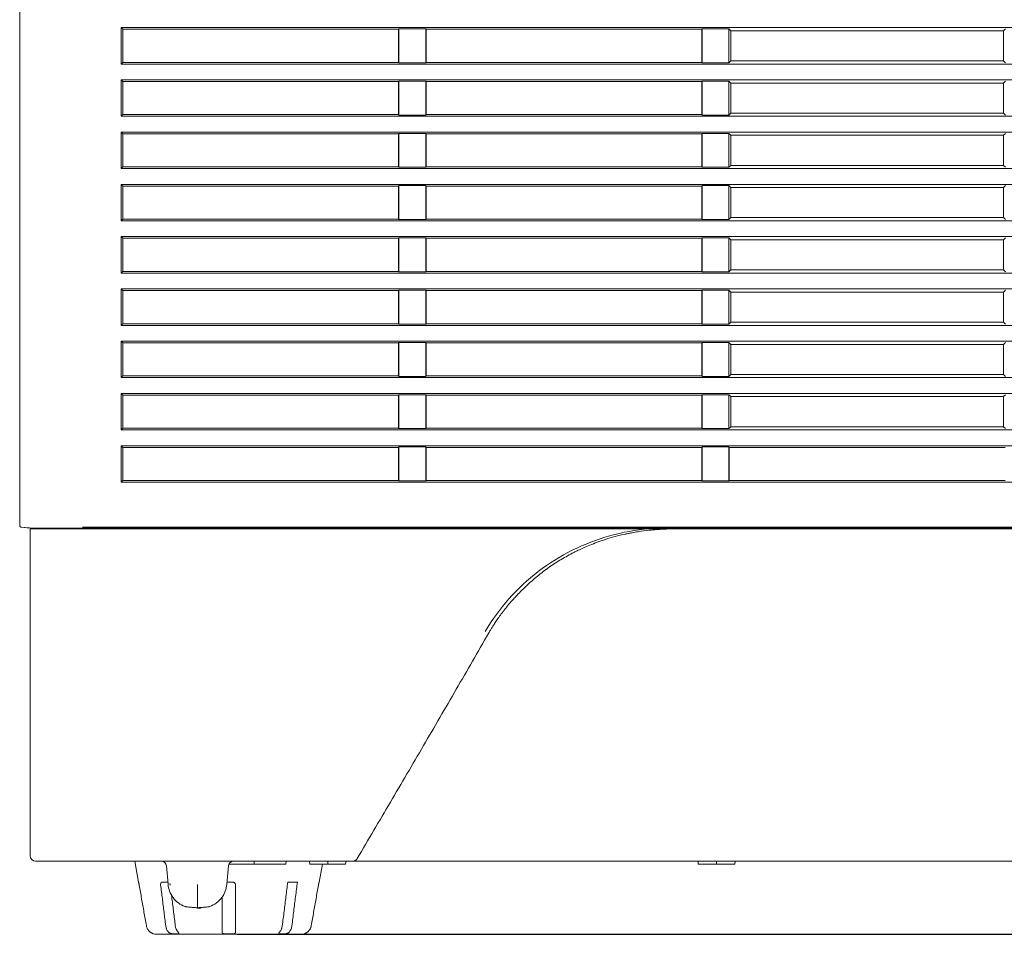
# Model space of a CAD drawing. Units: millimetres. Extents: x 122 to 990, y 0 to 818.
# Drawn here: x 677 to 771, y 362 to 449 of the extents above; entities that cross this region are included whole.
import ezdxf

# ---------------------------------------------------------------- set-up
doc = ezdxf.new("R2010")
doc.units = ezdxf.units.MM
doc.layers.add('1', color=7, linetype='Continuous', true_color=0xffffff)
doc.styles.add('kanji', font='simplex.shx', dxfattribs={"bigfont": 'bigfont.shx'})
doc.dimstyles.get("Standard").update_dxf_attribs({"dimtxt": 0.18, "dimasz": 0.18, "dimexe": 0.18, "dimexo": 0.0625, "dimgap": 0.09, "dimtad": 0, "dimtih": 1, "dimtoh": 1, "dimdec": 4, "dimzin": 0, "dimdsep": 46, "dimtxsty": 'Standard', "dimcen": 0.09, "dimadec": 0, "dimazin": 0, "dimtfac": 1, "dimtdec": 4, "dimtofl": 0, "dimtmove": 0, "dimatfit": 3, "dimfxl": 1, "dimtolj": 1, "dimtzin": 0, "dimarcsym": 0})

# ---------------------------------------------------------------- blocks, each defined once
blk = doc.blocks.new('_U16')
at = {"layer": '1', "color": 18, "lineweight": 25}
for p, q in [((748.376557, 500.186738), (989.675949, 500.186738)), ((986.675949, 500.186738), (985.872102, 497.186735)), ((986.675949, 500.186738), (986.675949, 361.601738)), ((986.675949, 500.186738), (987.479797, 497.186741)), ((986.675949, 361.601738), (985.872102, 364.601735)), ((986.675949, 361.601738), (987.479797, 364.601741)), ((697.499267, 361.601738), (989.675949, 361.601738))]:
    blk.add_line(p, q, dxfattribs=at)
at = {"layer": '1', "color": 18, "linetype": 'Continuous', "lineweight": 13, "insert": (987.935116, 412.02653), "char_height": 10, "attachment_point": 7, "rotation": 90, "line_spacing_factor": 0.903614, "style": 'kanji'}
blk.add_mtext('\\W0.8158;138.6', dxfattribs=at)
blk = doc.blocks.new('_Open')
at = {"color": 0, "linetype": 'ByBlock', "lineweight": -2}
for p, q in [((-1, 0.166667), (0, 0)), ((-1, -0.166667), (0, 0)), ((0, 0), (-1, 0))]:
    blk.add_line(p, q, dxfattribs=at)

msp = doc.modelspace()

# ---------------------------------------------------------------- linework, layer by layer
at = {"layer": '1', "color": 155, "linetype": 'Continuous', "lineweight": 13}
for p, q in [((686.565, 448.186), (686.405, 448.346)), ((686.405, 444.858), (686.405, 448.346)), ((686.405, 448.346), (930.127, 448.346)), ((712.933, 448.186), (686.565, 448.186)), ((686.565, 448.186), (686.565, 445.018)), ((712.97, 448.223), (712.933, 448.186)), ((712.933, 445.018), (712.933, 448.186)), ((712.97, 444.981), (712.97, 448.223)), ((715.528, 448.223), (712.97, 448.223)), ((715.528, 448.223), (715.528, 444.981)), ((715.528, 448.223), (715.565, 448.186)), ((715.565, 445.018), (715.565, 448.186)), ((741.933, 448.186), (715.565, 448.186)), ((741.97, 448.223), (741.933, 448.186)), ((741.933, 445.018), (741.933, 448.186)), ((741.97, 444.981), (741.97, 448.223)), ((744.528, 448.223), (741.97, 448.223)), ((744.528, 448.223), (744.528, 444.981)), ((744.528, 448.223), (744.711, 448.04)), ((744.711, 448.04), (744.711, 445.164)), ((770.787, 448.04), (744.711, 448.04)), ((770.97, 448.223), (770.787, 448.04)), ((770.787, 445.164), (770.787, 448.04)), ((676.699, 446.616), (676.699, 446.36)), ((676.699, 446.461), (676.699, 400.74)), ((676.699, 446.203), (676.699, 446.202)), ((676.699, 446.202), (676.699, 400.74)), ((686.565, 445.018), (686.405, 444.858)), ((930.298, 444.858), (686.405, 444.858)), ((712.933, 445.018), (686.565, 445.018)), ((712.97, 444.981), (712.933, 445.018)), ((715.528, 444.981), (712.97, 444.981)), ((715.528, 444.981), (715.565, 445.018)), ((741.933, 445.018), (715.565, 445.018)), ((741.97, 444.981), (741.933, 445.018)), ((744.528, 444.981), (741.97, 444.981)), ((744.528, 444.981), (744.711, 445.164)), ((770.787, 445.164), (744.711, 445.164)), ((770.97, 444.981), (770.787, 445.164)), ((686.565, 443.186), (686.405, 443.346)), ((686.405, 439.858), (686.405, 443.346)), ((686.405, 443.346), (930.372, 443.346)), ((712.933, 443.186), (686.565, 443.186)), ((686.565, 443.186), (686.565, 440.018)), ((712.97, 443.223), (712.933, 443.186)), ((712.933, 440.018), (712.933, 443.186)), ((712.97, 439.981), (712.97, 443.223)), ((715.528, 443.223), (712.97, 443.223)), ((715.528, 443.223), (715.528, 439.981)), ((715.528, 443.223), (715.565, 443.186)), ((715.565, 440.018), (715.565, 443.186)), ((741.933, 443.186), (715.565, 443.186)), ((741.97, 443.223), (741.933, 443.186)), ((741.933, 440.018), (741.933, 443.186)), ((741.97, 439.981), (741.97, 443.223)), ((744.528, 443.223), (741.97, 443.223)), ((744.528, 443.223), (744.528, 439.981)), ((744.528, 443.223), (744.711, 443.04)), ((744.711, 443.04), (744.711, 440.164)), ((770.787, 443.04), (744.711, 443.04)), ((770.97, 443.223), (770.787, 443.04)), ((770.787, 440.164), (770.787, 443.04)), ((686.565, 440.018), (686.405, 439.858)), ((930.544, 439.858), (686.405, 439.858)), ((712.933, 440.018), (686.565, 440.018)), ((712.97, 439.981), (712.933, 440.018)), ((715.528, 439.981), (712.97, 439.981)), ((715.528, 439.981), (715.565, 440.018)), ((741.933, 440.018), (715.565, 440.018)), ((741.97, 439.981), (741.933, 440.018)), ((744.528, 439.981), (741.97, 439.981)), ((744.528, 439.981), (744.711, 440.164)), ((770.787, 440.164), (744.711, 440.164)), ((770.97, 439.981), (770.787, 440.164)), ((686.565, 438.186), (686.405, 438.346)), ((686.405, 434.858), (686.405, 438.346)), ((686.405, 438.346), (930.618, 438.346)), ((712.933, 438.186), (686.565, 438.186)), ((686.565, 438.186), (686.565, 435.018)), ((712.97, 438.223), (712.933, 438.186)), ((712.933, 435.018), (712.933, 438.186)), ((712.97, 434.981), (712.97, 438.223)), ((715.528, 438.223), (712.97, 438.223)), ((715.528, 438.223), (715.528, 434.981)), ((715.528, 438.223), (715.565, 438.186)), ((715.565, 435.018), (715.565, 438.186)), ((741.933, 438.186), (715.565, 438.186)), ((741.97, 438.223), (741.933, 438.186)), ((741.933, 435.018), (741.933, 438.186)), ((741.97, 434.981), (741.97, 438.223)), ((744.528, 438.223), (741.97, 438.223)), ((744.528, 438.223), (744.528, 434.981)), ((744.528, 438.223), (744.711, 438.04)), ((744.711, 438.04), (744.711, 435.164)), ((770.787, 438.04), (744.711, 438.04)), ((770.97, 438.223), (770.787, 438.04)), ((770.787, 435.164), (770.787, 438.04)), ((744.528, 434.981), (744.711, 435.164)), ((770.787, 435.164), (744.711, 435.164)), ((770.97, 434.981), (770.787, 435.164)), ((686.565, 435.018), (686.405, 434.858)), ((930.789, 434.858), (686.405, 434.858)), ((712.933, 435.018), (686.565, 435.018)), ((712.97, 434.981), (712.933, 435.018)), ((715.528, 434.981), (712.97, 434.981)), ((715.528, 434.981), (715.565, 435.018)), ((741.933, 435.018), (715.565, 435.018)), ((741.97, 434.981), (741.933, 435.018)), ((744.528, 434.981), (741.97, 434.981)), ((686.565, 433.186), (686.405, 433.346)), ((686.405, 429.858), (686.405, 433.346)), ((686.405, 433.346), (930.864, 433.346)), ((686.565, 433.186), (686.565, 430.018)), ((712.933, 433.186), (686.565, 433.186)), ((712.97, 433.223), (712.933, 433.186)), ((712.933, 430.018), (712.933, 433.186)), ((712.97, 429.981), (712.97, 433.223)), ((715.528, 433.223), (712.97, 433.223)), ((715.528, 433.223), (715.528, 429.981)), ((715.528, 433.223), (715.565, 433.186)), ((715.565, 430.018), (715.565, 433.186)), ((741.933, 433.186), (715.565, 433.186)), ((741.97, 433.223), (741.933, 433.186)), ((741.933, 430.018), (741.933, 433.186)), ((741.97, 429.981), (741.97, 433.223)), ((744.528, 433.223), (741.97, 433.223)), ((744.528, 433.223), (744.528, 429.981)), ((744.528, 433.223), (744.711, 433.04)), ((770.97, 433.223), (770.787, 433.04)), ((744.711, 433.04), (744.711, 430.164)), ((770.787, 433.04), (744.711, 433.04)), ((770.787, 430.164), (770.787, 433.04)), ((686.565, 430.018), (686.405, 429.858)), ((931.035, 429.858), (686.405, 429.858)), ((712.933, 430.018), (686.565, 430.018)), ((712.97, 429.981), (712.933, 430.018)), ((715.528, 429.981), (712.97, 429.981)), ((715.528, 429.981), (715.565, 430.018)), ((741.933, 430.018), (715.565, 430.018)), ((741.97, 429.981), (741.933, 430.018)), ((744.528, 429.981), (741.97, 429.981)), ((744.528, 429.981), (744.711, 430.164)), ((770.787, 430.164), (744.711, 430.164)), ((770.97, 429.981), (770.787, 430.164)), ((686.565, 428.186), (686.405, 428.346)), ((686.405, 424.858), (686.405, 428.346)), ((686.405, 428.346), (931.11, 428.346)), ((686.565, 428.186), (686.565, 425.018)), ((712.933, 428.186), (686.565, 428.186)), ((712.97, 428.223), (712.933, 428.186)), ((712.933, 425.018), (712.933, 428.186)), ((712.97, 424.981), (712.97, 428.223)), ((715.528, 428.223), (712.97, 428.223)), ((715.528, 428.223), (715.528, 424.981)), ((715.528, 428.223), (715.565, 428.186)), ((715.565, 425.018), (715.565, 428.186)), ((741.933, 428.186), (715.565, 428.186)), ((741.97, 428.223), (741.933, 428.186)), ((741.933, 425.018), (741.933, 428.186)), ((741.97, 424.981), (741.97, 428.223)), ((744.528, 428.223), (741.97, 428.223)), ((744.528, 428.223), (744.528, 424.981)), ((744.528, 428.223), (744.711, 428.04)), ((744.711, 428.04), (744.711, 425.164)), ((770.787, 428.04), (744.711, 428.04)), ((770.97, 428.223), (770.787, 428.04)), ((770.787, 425.164), (770.787, 428.04)), ((686.565, 425.018), (686.405, 424.858)), ((931.281, 424.858), (686.405, 424.858)), ((712.933, 425.018), (686.565, 425.018)), ((712.97, 424.981), (712.933, 425.018)), ((715.528, 424.981), (712.97, 424.981)), ((715.528, 424.981), (715.565, 425.018)), ((741.933, 425.018), (715.565, 425.018)), ((741.97, 424.981), (741.933, 425.018)), ((744.528, 424.981), (741.97, 424.981)), ((744.528, 424.981), (744.711, 425.164)), ((770.787, 425.164), (744.711, 425.164)), ((770.97, 424.981), (770.787, 425.164)), ((686.565, 423.186), (686.405, 423.346)), ((686.405, 419.858), (686.405, 423.346)), ((686.405, 423.346), (931.355, 423.346)), ((712.933, 423.186), (686.565, 423.186)), ((686.565, 423.186), (686.565, 420.018)), ((712.97, 423.223), (712.933, 423.186)), ((712.933, 420.018), (712.933, 423.186)), ((712.97, 419.981), (712.97, 423.223)), ((715.528, 423.223), (712.97, 423.223)), ((715.528, 423.223), (715.528, 419.981)), ((715.528, 423.223), (715.565, 423.186)), ((715.565, 420.018), (715.565, 423.186)), ((741.933, 423.186), (715.565, 423.186)), ((741.97, 423.223), (741.933, 423.186)), ((741.933, 420.018), (741.933, 423.186)), ((741.97, 419.981), (741.97, 423.223)), ((744.528, 423.223), (741.97, 423.223)), ((744.528, 423.223), (744.528, 419.981)), ((744.528, 423.223), (744.711, 423.04)), ((744.711, 423.04), (744.711, 420.164)), ((770.787, 423.04), (744.711, 423.04)), ((770.97, 423.223), (770.787, 423.04)), ((770.787, 420.164), (770.787, 423.04)), ((686.565, 420.018), (686.405, 419.858)), ((712.933, 420.018), (686.565, 420.018)), ((712.97, 419.981), (712.933, 420.018)), ((715.528, 419.981), (712.97, 419.981)), ((715.528, 419.981), (715.565, 420.018)), ((741.933, 420.018), (715.565, 420.018)), ((741.97, 419.981), (741.933, 420.018)), ((744.528, 419.981), (741.97, 419.981)), ((744.528, 419.981), (744.711, 420.164)), ((770.787, 420.164), (744.711, 420.164)), ((770.97, 419.981), (770.787, 420.164)), ((931.527, 419.858), (686.405, 419.858)), ((686.565, 418.186), (686.405, 418.346)), ((686.405, 414.858), (686.405, 418.346)), ((686.405, 418.346), (931.601, 418.346)), ((712.933, 418.186), (686.565, 418.186)), ((686.565, 418.186), (686.565, 415.018)), ((712.97, 418.223), (712.933, 418.186)), ((712.933, 415.018), (712.933, 418.186)), ((712.97, 414.981), (712.97, 418.223)), ((715.528, 418.223), (712.97, 418.223)), ((715.528, 418.223), (715.528, 414.981)), ((715.528, 418.223), (715.565, 418.186)), ((715.565, 415.018), (715.565, 418.186)), ((741.933, 418.186), (715.565, 418.186)), ((741.97, 418.223), (741.933, 418.186)), ((741.933, 415.018), (741.933, 418.186)), ((741.97, 414.981), (741.97, 418.223)), ((744.528, 418.223), (741.97, 418.223)), ((744.528, 418.223), (744.528, 414.981)), ((744.528, 418.223), (744.711, 418.04)), ((770.97, 418.223), (770.787, 418.04)), ((744.711, 418.04), (744.711, 415.164)), ((770.787, 418.04), (744.711, 418.04)), ((770.787, 415.164), (770.787, 418.04)), ((686.565, 415.018), (686.405, 414.858)), ((931.772, 414.858), (686.405, 414.858)), ((712.933, 415.018), (686.565, 415.018)), ((712.97, 414.981), (712.933, 415.018)), ((715.528, 414.981), (712.97, 414.981)), ((715.528, 414.981), (715.565, 415.018)), ((741.933, 415.018), (715.565, 415.018)), ((741.97, 414.981), (741.933, 415.018)), ((744.528, 414.981), (741.97, 414.981)), ((744.528, 414.981), (744.711, 415.164)), ((770.787, 415.164), (744.711, 415.164)), ((770.97, 414.981), (770.787, 415.164)), ((686.565, 413.186), (686.405, 413.346)), ((686.405, 409.858), (686.405, 413.346)), ((686.405, 413.346), (931.847, 413.346)), ((712.933, 413.186), (686.565, 413.186)), ((686.565, 413.186), (686.565, 410.018)), ((712.97, 413.223), (712.933, 413.186)), ((712.933, 410.018), (712.933, 413.186)), ((712.97, 409.981), (712.97, 413.223)), ((715.528, 413.223), (712.97, 413.223)), ((715.528, 413.223), (715.528, 409.981)), ((715.528, 413.223), (715.565, 413.186)), ((715.565, 410.018), (715.565, 413.186)), ((741.933, 413.186), (715.565, 413.186)), ((741.97, 413.223), (741.933, 413.186)), ((741.933, 410.018), (741.933, 413.186)), ((741.97, 409.981), (741.97, 413.223)), ((744.528, 413.223), (741.97, 413.223)), ((744.528, 413.223), (744.528, 409.981)), ((744.528, 413.223), (744.711, 413.04)), ((744.711, 413.04), (744.711, 410.164)), ((770.787, 413.04), (744.711, 413.04)), ((770.97, 413.223), (770.787, 413.04)), ((770.787, 410.164), (770.787, 413.04)), ((686.565, 410.018), (686.405, 409.858)), ((932.018, 409.858), (686.405, 409.858)), ((712.933, 410.018), (686.565, 410.018)), ((712.97, 409.981), (712.933, 410.018)), ((715.528, 409.981), (712.97, 409.981)), ((715.528, 409.981), (715.565, 410.018)), ((741.933, 410.018), (715.565, 410.018)), ((741.97, 409.981), (741.933, 410.018)), ((744.528, 409.981), (741.97, 409.981)), ((744.528, 409.981), (744.711, 410.164)), ((770.787, 410.164), (744.711, 410.164)), ((770.97, 409.981), (770.787, 410.164)), ((686.565, 408.186), (686.405, 408.346)), ((686.405, 408.346), (932.092, 408.346)), ((686.405, 404.858), (686.405, 408.346)), ((712.933, 408.186), (686.565, 408.186)), ((686.565, 408.186), (686.565, 405.018)), ((712.97, 408.223), (712.933, 408.186)), ((712.933, 408.186), (712.933, 405.018)), ((712.97, 404.981), (712.97, 408.223)), ((715.528, 408.223), (712.97, 408.223)), ((715.528, 408.223), (715.528, 404.981)), ((715.528, 408.223), (715.565, 408.186)), ((715.565, 408.186), (715.565, 405.018)), ((741.933, 408.186), (715.565, 408.186)), ((741.97, 408.223), (741.933, 408.186)), ((741.933, 408.186), (741.933, 405.018)), ((741.97, 404.981), (741.97, 408.223)), ((744.528, 408.223), (741.97, 408.223)), ((744.528, 408.223), (744.528, 404.981)), ((744.528, 408.223), (744.565, 408.186)), ((744.565, 408.186), (744.565, 405.018)), ((770.933, 408.186), (744.565, 408.186)), ((686.565, 405.018), (686.405, 404.858)), ((712.933, 405.018), (686.565, 405.018)), ((712.97, 404.981), (712.933, 405.018)), ((715.528, 404.981), (712.97, 404.981)), ((715.528, 404.981), (715.565, 405.018)), ((741.933, 405.018), (715.565, 405.018)), ((741.97, 404.981), (741.933, 405.018)), ((744.528, 404.981), (741.97, 404.981)), ((744.528, 404.981), (744.565, 405.018)), ((770.933, 405.018), (744.565, 405.018)), ((932.264, 404.858), (686.405, 404.858)), ((676.882, 400.541), (677.197, 400.513)), ((677.899, 400.452), (677.197, 400.513)), ((682.699, 400.402), (677.699, 400.402)), ((677.699, 369.102), (677.699, 400.402)), ((677.899, 400.452), (682.699, 400.452)), ((679.381, 400.402), (679.382, 400.452)), ((680.598, 400.452), (680.599, 400.402)), ((938.608, 400.452), (682.699, 400.452)), ((736.903, 400.402), (682.699, 400.402)), ((682.999, 400.402), (682.999, 400.452)), ((683.699, 400.452), (683.699, 400.402)), ((685.499, 400.452), (685.499, 400.402)), ((685.689, 400.402), (685.689, 400.452)), ((770.293, 400.402), (738.573, 400.402)), ((780.427, 400.402), (770.293, 400.402)), ((678.199, 368.602), (682.699, 368.602)), ((708.548, 368.602), (682.699, 368.602)), ((682.7, 368.602), (690.242, 368.602)), ((687.699, 368.602), (688.052, 366.602)), ((696.699, 368.302), (699.129, 368.302)), ((697.158, 368.602), (704.409, 368.602)), ((699.129, 368.302), (699.129, 368.602)), ((699.129, 368.302), (702.16, 368.302)), ((702.192, 368.602), (702.16, 368.302)), ((704.455, 368.302), (704.409, 368.602)), ((704.455, 368.302), (706.159, 368.302)), ((705.347, 366.602), (705.646, 368.302)), ((706.159, 368.302), (706.159, 368.602)), ((706.159, 368.302), (707.864, 368.302)), ((707.864, 368.302), (707.909, 368.602)), ((707.909, 368.602), (708.394, 368.602)), ((772.187, 368.602), (718.97, 368.602)), ((741.599, 368.302), (741.581, 368.602)), ((741.599, 368.302), (743.349, 368.302)), ((743.349, 368.602), (743.349, 368.302)), ((743.349, 368.302), (745.099, 368.302)), ((745.099, 368.302), (745.117, 368.602)), ((690.739, 368.145), (690.893, 366.384)), ((696.505, 366.384), (696.659, 368.145)), ((688.052, 366.602), (688.059, 366.602)), ((690.342, 366.602), (690.837, 366.602)), ((693.699, 366.381), (693.699, 364.102)), ((696.524, 366.602), (696.699, 366.602)), ((696.699, 366.602), (697.049, 366.602)), ((702.337, 366.602), (703.256, 366.602)), ((705.347, 366.602), (705.34, 366.602)), ((694.015, 364.102), (693.699, 364.102)), ((689.492, 361.642), (689.492, 361.645)), ((696.699, 361.602), (689.773, 361.602)), ((696.747, 361.602), (696.699, 361.602)), ((703.626, 361.602), (696.747, 361.602)), ((703.907, 361.645), (703.906, 361.642))]:
    msp.add_line(p, q, dxfattribs=at)
for centre, radius, start, end in [((678.199, 369.102), 0.5, 180, 270), ((690.241, 368.102), 0.5, 5, 90), ((697.157, 368.102), 0.5, 90, 175), ((689.773, 362.602), 1, 253.68905, 270), ((703.626, 362.602), 1, 270, 286.32159)]:
    msp.add_arc(centre, radius, start, end, dxfattribs=at)
for points, degree in [([(676.699, 446.616), (676.699, 485.105)], 1), ([(677.9, 400.452), (677.561, 400.481), (677.221, 400.511), (676.882, 400.541)], 3), ([(939.108, 400.54), (682.699, 400.541)], 1), ([(736.903, 400.402), (735.613, 400.294), (733.106, 399.846), (729.491, 398.451), (726.222, 396.403), (723.391, 393.76), (721.891, 391.698), (721.227, 390.578)], 3), ([(690.875, 366.598), (690.862, 366.6), (690.85, 366.602), (690.837, 366.602)], 3), ([(702.734, 362.428), (702.792, 362.892), (702.908, 363.819), (703.082, 365.211), (703.198, 366.138), (703.256, 366.602)], 3), ([(688.815, 362.428), (688.738, 362.859), (688.586, 363.719), (688.358, 365.011), (688.206, 365.871), (688.129, 366.302)], 3), ([(697.349, 362.428), (697.349, 362.859), (697.349, 363.719), (697.349, 365.011), (697.349, 365.871), (697.349, 366.302)], 3), ([(689.492, 361.645), (689.492, 361.645), (689.49, 361.646), (689.48, 361.649), (689.466, 361.655), (689.445, 361.663), (689.419, 361.674), (689.388, 361.688), (689.351, 361.706), (689.309, 361.729), (689.262, 361.758), (689.21, 361.794), (689.172, 361.824), (689.153, 361.84)], 3), ([(690.903, 361.84), (690.917, 361.824), (690.946, 361.794), (690.991, 361.758), (691.036, 361.729), (691.081, 361.706), (691.126, 361.688), (691.17, 361.674), (691.212, 361.663), (691.252, 361.655), (691.29, 361.649), (691.325, 361.646), (691.346, 361.645), (691.355, 361.645)], 3), ([(691.355, 361.645), (691.41, 361.643), (691.521, 361.642), (691.686, 361.642), (691.795, 361.643), (691.85, 361.645)], 3), ([(691.85, 361.645), (691.86, 361.645), (691.878, 361.646), (691.9, 361.649), (691.916, 361.655), (691.928, 361.663), (691.933, 361.674), (691.932, 361.688), (691.925, 361.706), (691.912, 361.729), (691.89, 361.758), (691.861, 361.794), (691.836, 361.824), (691.823, 361.84)], 3), ([(696.049, 361.84), (696.049, 361.824), (696.052, 361.794), (696.063, 361.758), (696.08, 361.729), (696.102, 361.706), (696.129, 361.688), (696.16, 361.674), (696.193, 361.663), (696.23, 361.655), (696.268, 361.649), (696.308, 361.646), (696.336, 361.645), (696.349, 361.645)], 3), ([(696.349, 361.645), (696.482, 361.642), (696.616, 361.642), (696.749, 361.642)], 3), ([(696.749, 361.642), (696.849, 361.642), (696.949, 361.643), (697.049, 361.645)], 3), ([(697.049, 361.645), (697.064, 361.645), (697.093, 361.646), (697.136, 361.65), (697.177, 361.656), (697.215, 361.666), (697.25, 361.678), (697.281, 361.695), (697.307, 361.716), (697.328, 361.744), (697.343, 361.778), (697.348, 361.808), (697.349, 361.824)], 3), ([(697.349, 361.824), (697.349, 361.826), (697.349, 361.83), (697.349, 361.835), (697.349, 361.838), (697.349, 361.84)], 3), ([(701.576, 361.84), (701.562, 361.824), (701.537, 361.794), (701.508, 361.758), (701.487, 361.729), (701.473, 361.706), (701.466, 361.688), (701.465, 361.674), (701.471, 361.663), (701.482, 361.655), (701.499, 361.649), (701.521, 361.646), (701.539, 361.645), (701.548, 361.645)], 3), ([(701.548, 361.645), (701.603, 361.643), (701.713, 361.642), (701.878, 361.642), (701.988, 361.643), (702.043, 361.645)], 3), ([(702.043, 361.645), (702.053, 361.645), (702.074, 361.646), (702.109, 361.649), (702.146, 361.655), (702.187, 361.663), (702.229, 361.674), (702.272, 361.688), (702.317, 361.706), (702.362, 361.729), (702.408, 361.758), (702.453, 361.794), (702.481, 361.824), (702.495, 361.84)], 3), ([(704.246, 361.84), (704.226, 361.824), (704.188, 361.794), (704.136, 361.758), (704.089, 361.729), (704.047, 361.706), (704.01, 361.688), (703.979, 361.674), (703.953, 361.663), (703.933, 361.655), (703.918, 361.649), (703.909, 361.646), (703.907, 361.645), (703.907, 361.645)], 3)]:
    msp.add_open_spline(points, degree=degree, dxfattribs=at)
for points, degree, knots in [([(676.699, 400.74), (676.699, 400.728), (676.701, 400.715), (676.704, 400.697), (676.705, 400.691), (676.709, 400.679), (676.711, 400.673), (676.718, 400.656), (676.723, 400.645), (676.733, 400.629), (676.736, 400.624), (676.744, 400.614), (676.748, 400.609), (676.76, 400.596), (676.769, 400.587), (676.789, 400.573), (676.8, 400.566), (676.822, 400.555), (676.833, 400.551), (676.851, 400.546), (676.857, 400.544), (676.87, 400.542), (676.876, 400.541), (676.882, 400.541)], 3, [0, 0, 0, 0, 0.125, 0.125, 0.1875, 0.1875, 0.25, 0.25, 0.375, 0.375, 0.4375, 0.4375, 0.5, 0.5, 0.625, 0.625, 0.75, 0.75, 0.875, 0.875, 0.9375, 0.9375, 1, 1, 1, 1]), ([(685.254, 400.452), (685.227, 400.445), (685.2, 400.439), (685.143, 400.426), (685.113, 400.419), (685.065, 400.409), (685.048, 400.406), (685.03, 400.402)], 3, [0, 0, 0, 0, 0.383711, 0.383711, 0.776253, 0.776253, 1, 1, 1, 1]), ([(738.562, 400.377), (738.562, 400.378), (738.53, 400.377), (738.387, 400.372), (738.229, 400.365), (738.086, 400.357), (738.035, 400.353), (737.951, 400.348), (737.908, 400.345), (737.855, 400.342), (737.828, 400.34), (737.814, 400.339), (737.808, 400.338), (737.804, 400.338), (737.802, 400.338), (737.802, 400.338), (737.801, 400.338), (737.801, 400.338), (737.801, 400.338), (737.638, 400.326), (737.481, 400.312), (737.253, 400.291), (737.141, 400.28), (737.014, 400.266), (736.951, 400.259), (736.92, 400.256), (736.905, 400.254), (736.897, 400.253), (736.893, 400.253), (736.891, 400.252), (736.89, 400.252), (736.89, 400.252), (736.889, 400.252), (736.573, 400.217), (736.228, 400.172), (735.668, 400.085), (735.473, 400.053), (735.171, 399.998), (735.018, 399.969), (734.833, 399.932), (734.74, 399.913), (734.693, 399.903), (734.67, 399.898), (734.658, 399.896), (734.652, 399.894), (734.649, 399.894), (734.648, 399.893), (734.647, 399.893), (734.647, 399.893), (734.646, 399.893), (734.646, 399.893), (734.646, 399.893), (734.294, 399.818), (733.958, 399.737), (733.319, 399.566), (733.017, 399.476), (732.446, 399.293), (732.178, 399.2), (731.675, 399.015), (731.441, 398.922), (731.006, 398.743), (730.805, 398.656), (730.436, 398.489), (730.269, 398.41), (729.965, 398.264), (729.83, 398.196), (729.651, 398.105), (729.595, 398.076), (729.517, 398.036), (729.479, 398.016), (729.438, 397.995), (729.418, 397.984), (729.408, 397.979), (729.404, 397.977), (729.401, 397.975), (729.4, 397.975), (729.399, 397.974), (729.399, 397.974), (729.399, 397.974), (729.399, 397.974), (729.399, 397.974), (729.399, 397.974), (728.995, 397.762), (728.198, 397.305), (727.425, 396.783), (726.669, 396.23), (726.298, 395.937), (725.756, 395.475), (725.488, 395.239), (725.182, 394.952), (725.031, 394.807), (724.956, 394.733), (724.918, 394.696), (724.9, 394.678), (724.89, 394.669), (724.886, 394.664), (724.883, 394.662), (724.882, 394.66), (724.882, 394.66), (724.881, 394.66), (724.881, 394.659), (724.881, 394.659), (724.881, 394.659), (724.878, 394.656), (724.851, 394.63), (724.748, 394.53), (724.639, 394.422), (724.51, 394.292), (724.435, 394.216), (724.268, 394.043), (724.175, 393.944), (723.971, 393.724), (723.86, 393.601), (723.623, 393.331), (723.497, 393.182), (723.296, 392.939), (723.228, 392.855), (723.122, 392.723), (723.069, 392.656), (723.006, 392.575), (722.974, 392.534), (722.958, 392.513), (722.95, 392.502), (722.946, 392.497), (722.944, 392.495), (722.943, 392.493), (722.943, 392.493), (722.942, 392.492), (722.942, 392.492), (722.816, 392.328), (722.7, 392.172), (722.488, 391.877), (722.391, 391.738), (722.214, 391.48), (722.135, 391.36), (721.992, 391.14), (721.865, 390.94), (721.721, 390.703), (721.619, 390.531), (721.558, 390.424), (721.544, 390.398), (721.543, 390.396)], 3, [0, 0, 0, 0, 0.015625, 0.03125, 0.046875, 0.046875, 0.054687, 0.054687, 0.058594, 0.060547, 0.061523, 0.062012, 0.062256, 0.062378, 0.062439, 0.062469, 0.062485, 0.062485, 0.0625, 0.0625, 0.09375, 0.09375, 0.109375, 0.117187, 0.121094, 0.123047, 0.124023, 0.124512, 0.124756, 0.124878, 0.124939, 0.124939, 0.125, 0.125, 0.1875, 0.1875, 0.21875, 0.21875, 0.234375, 0.242187, 0.246094, 0.248047, 0.249023, 0.249512, 0.249756, 0.249878, 0.249939, 0.249969, 0.249985, 0.249992, 0.249992, 0.25, 0.25, 0.28125, 0.28125, 0.3125, 0.3125, 0.34375, 0.34375, 0.375, 0.375, 0.40625, 0.40625, 0.4375, 0.4375, 0.46875, 0.46875, 0.484375, 0.484375, 0.492187, 0.496094, 0.498047, 0.499023, 0.499512, 0.499756, 0.499878, 0.499939, 0.499969, 0.499985, 0.499992, 0.499992, 0.5, 0.5, 0.5625, 0.625, 0.625, 0.6875, 0.6875, 0.71875, 0.734375, 0.742187, 0.746094, 0.748047, 0.749023, 0.749512, 0.749756, 0.749878, 0.749939, 0.749969, 0.749985, 0.749992, 0.749992, 0.75, 0.75, 0.765625, 0.78125, 0.796875, 0.796875, 0.8125, 0.8125, 0.828125, 0.828125, 0.84375, 0.84375, 0.859375, 0.859375, 0.867187, 0.867187, 0.871094, 0.873047, 0.874023, 0.874512, 0.874756, 0.874878, 0.874939, 0.874969, 0.874985, 0.874985, 0.875, 0.875, 0.890625, 0.890625, 0.90625, 0.90625, 0.921875, 0.921875, 0.9375, 0.953125, 0.96875, 0.984375, 1, 1, 1, 1]), ([(736.903, 400.402), (737.181, 400.402), (737.459, 400.402), (738.016, 400.402), (738.294, 400.402), (738.573, 400.402)], 3, [0, 0, 0, 0, 0.5, 0.5, 1, 1, 1, 1]), ([(721.543, 390.395), (720.521, 388.621), (719.488, 386.833), (717.929, 384.143), (717.408, 383.246), (716.363, 381.449), (715.839, 380.55), (714.265, 377.852), (713.212, 376.051), (711.098, 372.45), (710.038, 370.649), (708.976, 368.849)], 3, [0, 0, 0, 0, 0.25, 0.25, 0.375, 0.375, 0.5, 0.5, 0.75, 0.75, 1, 1, 1, 1]), ([(708.976, 368.849), (708.956, 368.814), (708.931, 368.781), (708.871, 368.72), (708.837, 368.693), (708.761, 368.648), (708.72, 368.631), (708.634, 368.607), (708.591, 368.602), (708.548, 368.602)], 3, [0, 0, 0, 0, 0.25, 0.25, 0.5, 0.5, 0.75, 0.75, 1, 1, 1, 1]), ([(718.97, 368.602), (717.734, 368.602), (716.715, 368.602), (716.215, 368.602), (715.756, 368.602), (715.319, 368.602), (714.884, 368.602), (714.469, 368.602), (714.044, 368.602), (713.612, 368.602), (713.217, 368.602), (712.799, 368.602), (712.426, 368.602), (712.057, 368.602), (711.697, 368.602), (711.363, 368.602), (711.057, 368.602), (710.765, 368.602), (710.523, 368.602), (710.056, 368.602), (709.653, 368.602), (709.211, 368.602), (708.951, 368.602), (708.684, 368.602), (708.548, 368.602)], 2, [0, 0, 0, 0.125, 0.125, 0.1875, 0.1875, 0.25, 0.25, 0.3125, 0.3125, 0.375, 0.375, 0.4375, 0.4375, 0.5, 0.5, 0.5625, 0.5625, 0.625, 0.625, 0.75, 0.75, 0.875, 0.875, 1, 1, 1]), ([(688.129, 366.302), (688.126, 366.321), (688.122, 366.341), (688.117, 366.369), (688.115, 366.379), (688.111, 366.398), (688.109, 366.407), (688.104, 366.434), (688.1, 366.451), (688.093, 366.484), (688.089, 366.499), (688.083, 366.527), (688.079, 366.539), (688.075, 366.556), (688.074, 366.561), (688.071, 366.57), (688.07, 366.575), (688.066, 366.586), (688.064, 366.592), (688.061, 366.6), (688.06, 366.602), (688.059, 366.602)], 3, [0, 0, 0, 0, 0.125, 0.125, 0.1875, 0.1875, 0.25, 0.25, 0.375, 0.375, 0.5, 0.5, 0.625, 0.625, 0.6875, 0.6875, 0.75, 0.75, 0.875, 0.875, 1, 1, 1, 1]), ([(690.342, 366.602), (690.329, 366.602), (690.316, 366.6), (690.297, 366.594), (690.291, 366.592), (690.279, 366.586), (690.273, 366.582), (690.256, 366.571), (690.246, 366.562), (690.231, 366.545), (690.227, 366.539), (690.218, 366.527), (690.214, 366.52), (690.203, 366.499), (690.197, 366.484), (690.189, 366.46), (690.187, 366.451), (690.183, 366.434), (690.18, 366.416), (690.178, 366.398), (690.177, 366.379), (690.176, 366.37), (690.176, 366.341), (690.177, 366.321), (690.18, 366.302)], 3, [0, 0, 0, 0, 0.125, 0.125, 0.1875, 0.1875, 0.25, 0.25, 0.375, 0.375, 0.4375, 0.4375, 0.5, 0.5, 0.625, 0.625, 0.6875, 0.6875, 0.75, 0.8125, 0.8125, 0.875, 0.875, 1, 1, 1, 1]), ([(690.893, 366.384), (690.914, 366.159), (691.012, 365.717), (691.347, 365.092), (691.86, 364.576), (692.279, 364.347), (692.509, 364.26)], 3, [0, 0, 0, 0, 0.235405, 0.486789, 0.745177, 1, 1, 1, 1]), ([(691.099, 366.302), (691.097, 366.321), (691.093, 366.341), (691.085, 366.369), (691.082, 366.379), (691.075, 366.398), (691.072, 366.407), (691.061, 366.432), (691.053, 366.447), (691.044, 366.461)], 3, [0, 0, 0, 0, 0.347675, 0.347675, 0.521513, 0.521513, 0.69535, 0.69535, 1, 1, 1, 1]), ([(694.89, 364.26), (695.119, 364.347), (695.538, 364.576), (696.051, 365.092), (696.386, 365.717), (696.484, 366.159), (696.505, 366.384)], 3, [0, 0, 0, 0, 0.254823, 0.513211, 0.764595, 1, 1, 1, 1]), ([(697.349, 366.302), (697.349, 366.321), (697.347, 366.341), (697.342, 366.369), (697.339, 366.379), (697.334, 366.398), (697.33, 366.407), (697.319, 366.434), (697.31, 366.451), (697.289, 366.484), (697.276, 366.499), (697.249, 366.527), (697.234, 366.539), (697.209, 366.556), (697.201, 366.561), (697.183, 366.57), (697.174, 366.575), (697.147, 366.586), (697.128, 366.592), (697.089, 366.6), (697.069, 366.602), (697.049, 366.602)], 3, [0, 0, 0, 0, 0.125, 0.125, 0.1875, 0.1875, 0.25, 0.25, 0.375, 0.375, 0.5, 0.5, 0.625, 0.625, 0.6875, 0.6875, 0.75, 0.75, 0.875, 0.875, 1, 1, 1, 1]), ([(702.337, 366.602), (702.279, 366.138), (702.163, 365.211), (701.989, 363.819), (701.873, 362.892), (701.815, 362.428)], 3, [0, 0, 0, 0, 0.333337, 0.666673, 1, 1, 1, 1]), ([(705.34, 366.602), (705.339, 366.602), (705.337, 366.6), (705.335, 366.594), (705.334, 366.592), (705.332, 366.586), (705.331, 366.582), (705.328, 366.571), (705.325, 366.562), (705.321, 366.545), (705.319, 366.539), (705.316, 366.527), (705.314, 366.52), (705.309, 366.499), (705.306, 366.484), (705.3, 366.46), (705.298, 366.451), (705.295, 366.434), (705.291, 366.416), (705.287, 366.398), (705.284, 366.379), (705.282, 366.37), (705.276, 366.341), (705.273, 366.321), (705.269, 366.302)], 3, [0, 0, 0, 0, 0.125, 0.125, 0.1875, 0.1875, 0.25, 0.25, 0.375, 0.375, 0.4375, 0.4375, 0.5, 0.5, 0.625, 0.625, 0.6875, 0.6875, 0.75, 0.8125, 0.8125, 0.875, 0.875, 1, 1, 1, 1]), ([(690.18, 366.302), (690.234, 365.871), (690.341, 365.011), (690.503, 363.719), (690.61, 362.859), (690.664, 362.428)], 3, [0, 0, 0, 0, 0.333337, 0.666674, 1, 1, 1, 1]), ([(691.584, 362.428), (691.53, 362.859), (691.422, 363.719), (691.297, 364.716), (691.226, 365.283), (691.209, 365.419)], 3, [0, 0, 0, 0, 0.431665, 0.863331, 1, 1, 1, 1]), ([(705.269, 366.302), (705.193, 365.871), (705.041, 365.011), (704.812, 363.719), (704.66, 362.859), (704.584, 362.428)], 3, [0, 0, 0, 0, 0.333337, 0.666674, 1, 1, 1, 1]), ([(696.049, 365.16), (696.049, 365.11), (696.049, 364.63), (696.049, 363.719), (696.049, 362.859), (696.049, 362.428)], 3, [0, 0, 0, 0, 0.054546, 0.527281, 1, 1, 1, 1]), ([(692.509, 364.26), (692.527, 364.253), (692.584, 364.241), (692.731, 364.222), (692.913, 364.205), (693.105, 364.19), (693.289, 364.175), (693.451, 364.162), (693.588, 364.151), (693.665, 364.143), (693.699, 364.14)], 3, [0, 0, 0, 0, 0.18026, 0.347381, 0.498004, 0.630648, 0.745505, 0.843955, 0.92803, 1, 1, 1, 1]), ([(693.699, 364.14), (693.734, 364.143), (693.81, 364.151), (693.947, 364.162), (694.11, 364.175), (694.293, 364.19), (694.485, 364.205), (694.667, 364.222), (694.814, 364.241), (694.872, 364.253), (694.89, 364.26)], 3, [0, 0, 0, 0, 0.07197, 0.156045, 0.254495, 0.369352, 0.501996, 0.652619, 0.81974, 1, 1, 1, 1]), ([(689.153, 361.84), (689.108, 361.878), (689.068, 361.919), (689.013, 361.985), (688.995, 362.008), (688.97, 362.043), (688.962, 362.055), (688.947, 362.08), (688.939, 362.092), (688.903, 362.155), (688.855, 362.26), (688.825, 362.371), (688.815, 362.428)], 3, [0, 0, 0, 0, 0.25, 0.25, 0.375, 0.375, 0.4375, 0.4375, 0.5, 0.5, 0.75, 1, 1, 1, 1]), ([(690.664, 362.428), (690.672, 362.371), (690.682, 362.315), (690.703, 362.234), (690.711, 362.208), (690.724, 362.168), (690.728, 362.155), (690.738, 362.13), (690.742, 362.117), (690.768, 362.054), (690.815, 361.96), (690.872, 361.878), (690.903, 361.84)], 3, [0, 0, 0, 0, 0.25, 0.25, 0.375, 0.375, 0.4375, 0.4375, 0.5, 0.5, 0.75, 1, 1, 1, 1]), ([(691.823, 361.84), (691.791, 361.878), (691.763, 361.919), (691.724, 361.985), (691.711, 362.008), (691.694, 362.043), (691.688, 362.055), (691.677, 362.08), (691.672, 362.092), (691.646, 362.155), (691.612, 362.26), (691.591, 362.371), (691.584, 362.428)], 3, [0, 0, 0, 0, 0.25, 0.25, 0.375, 0.375, 0.4375, 0.4375, 0.5, 0.5, 0.75, 1, 1, 1, 1]), ([(696.049, 362.428), (696.049, 362.371), (696.049, 362.315), (696.049, 362.234), (696.049, 362.208), (696.049, 362.168), (696.049, 362.155), (696.049, 362.13), (696.049, 362.117), (696.049, 362.054), (696.049, 361.96), (696.049, 361.878), (696.049, 361.84)], 3, [0, 0, 0, 0, 0.25, 0.25, 0.375, 0.375, 0.4375, 0.4375, 0.5, 0.5, 0.75, 1, 1, 1, 1]), ([(697.349, 361.84), (697.349, 361.878), (697.349, 361.919), (697.349, 361.985), (697.349, 362.008), (697.349, 362.043), (697.349, 362.055), (697.349, 362.08), (697.349, 362.092), (697.349, 362.155), (697.349, 362.26), (697.349, 362.371), (697.349, 362.428)], 3, [0, 0, 0, 0, 0.25, 0.25, 0.375, 0.375, 0.4375, 0.4375, 0.5, 0.5, 0.75, 1, 1, 1, 1]), ([(701.815, 362.428), (701.808, 362.371), (701.797, 362.315), (701.776, 362.234), (701.769, 362.208), (701.756, 362.168), (701.751, 362.155), (701.742, 362.13), (701.737, 362.117), (701.711, 362.054), (701.665, 361.96), (701.607, 361.878), (701.576, 361.84)], 3, [0, 0, 0, 0, 0.25, 0.25, 0.375, 0.375, 0.4375, 0.4375, 0.5, 0.5, 0.75, 1, 1, 1, 1]), ([(702.495, 361.84), (702.527, 361.878), (702.555, 361.919), (702.594, 361.985), (702.607, 362.008), (702.624, 362.043), (702.63, 362.055), (702.641, 362.08), (702.646, 362.092), (702.672, 362.155), (702.706, 362.26), (702.727, 362.371), (702.734, 362.428)], 3, [0, 0, 0, 0, 0.25, 0.25, 0.375, 0.375, 0.4375, 0.4375, 0.5, 0.5, 0.75, 1, 1, 1, 1]), ([(704.584, 362.428), (704.574, 362.371), (704.559, 362.315), (704.529, 362.234), (704.518, 362.208), (704.5, 362.168), (704.494, 362.155), (704.48, 362.13), (704.473, 362.117), (704.437, 362.054), (704.371, 361.96), (704.29, 361.878), (704.246, 361.84)], 3, [0, 0, 0, 0, 0.25, 0.25, 0.375, 0.375, 0.4375, 0.4375, 0.5, 0.5, 0.75, 1, 1, 1, 1])]:
    msp.add_open_spline(points, degree=degree, knots=knots, dxfattribs=at)

# ---------------------------------------------------------------- dimensions: what is measured, and where the dimension line sits
at = {"layer": '1', "color": 18, "linetype": 'Continuous', "lineweight": 13}
dim = msp.add_linear_dim(base=(986.676, 361.602), p1=(712.699, 500.187), p2=(696.699, 361.602), angle=90, dimstyle='Standard', override={"dimtxt": 10, "dimasz": 3, "dimexe": 3, "dimexo": 0.8, "dimgap": 2.5, "dimtad": 1, "dimtih": 0, "dimtoh": 0, "dimdec": 1, "dimlfac": 1, "dimzin": 8, "dimdsep": 46, "dimlunit": 2, "dimtxsty": 'kanji', "dimblk1": 'Open', "dimblk2": 'Open', "dimsah": 1, "dimse1": 0, "dimse2": 0, "dimsd1": 0, "dimsd2": 0, "dimclrd": 18, "dimclre": 18, "dimclrt": 18, "dimtol": 0, "dimtm": -0.1, "dimtfac": 0.32, "dimtdec": 2, "dimtofl": 1, "dimtmove": 0, "dimtzin": 8, "dimlwd": 25, "dimlwe": 25}, dxfattribs=at)
dim.commit()
dim.dimension.update_dxf_attribs({"geometry": '_U16', "text_midpoint": (986.676, 430.894), "dimtype": 160})

doc.saveas('drawing.dxf')
